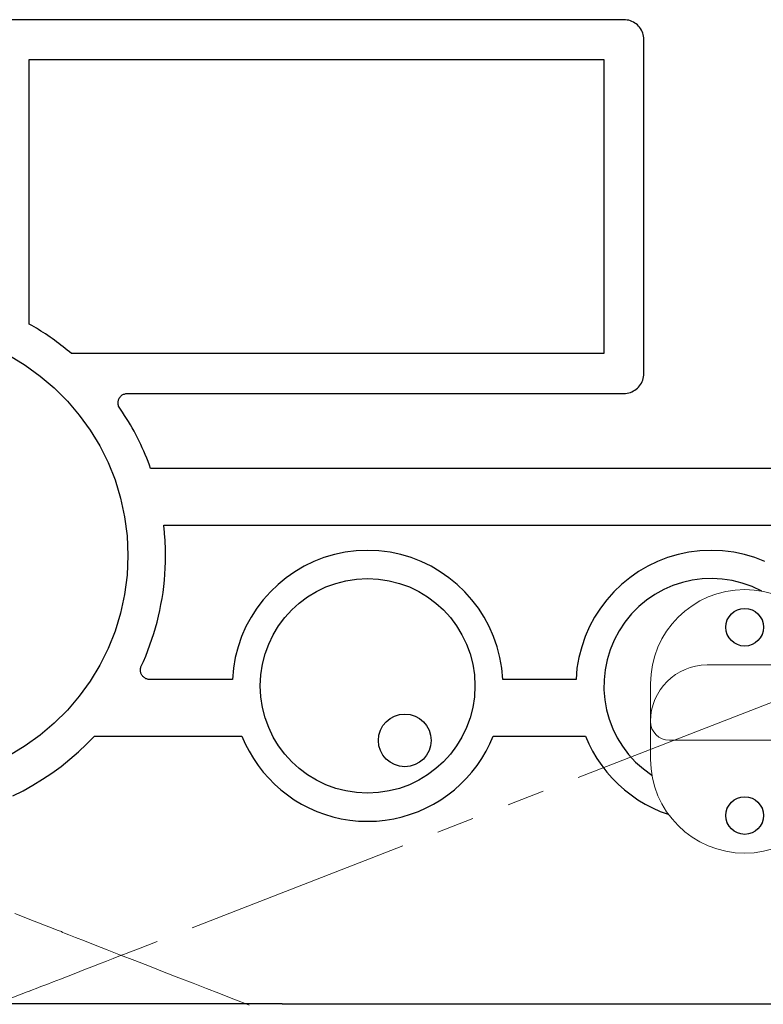
# Model space of a CAD drawing. Units: millimetres. Extents: x 30 to 409, y 16 to 282.
# Drawn here: x 253 to 263, y 242 to 255 of the extents above; entities that cross this region are included whole.
import ezdxf

# ---------------------------------------------------------------- set-up
doc = ezdxf.new("R2010")
doc.units = ezdxf.units.MM
for name, pattern in [('二点鎖線', [5.5, 3, -0.5, 0.5, -0.5, 0.5, -0.5]), ('実線', [0]), ('破線', [3.5, 2, -1.5])]:
    doc.linetypes.add(name, pattern=pattern)
doc.layers.add('GR12', color=5, linetype='破線', lineweight=30)

# ---------------------------------------------------------------- blocks, each defined once
blk = doc.blocks.new('BLKF061')
at = {"color": 0, "linetype": 'ByBlock', "lineweight": -2}
for p, q in [((253.466, 255.05), (252.173, 255.05)), ((254.744, 255.05), (253.466, 255.05)), ((255.98, 255.05), (254.744, 255.05)), ((257.144, 255.05), (255.98, 255.05)), ((258.207, 255.05), (257.144, 255.05)), ((259.141, 255.05), (258.207, 255.05)), ((259.918, 255.05), (259.141, 255.05)), ((260.508, 255.05), (259.918, 255.05)), ((260.883, 255.05), (260.508, 255.05)), ((261.015, 255.05), (260.883, 255.05)), ((261.037, 255.049), (261.015, 255.05)), ((261.06, 255.046), (261.037, 255.049)), ((261.081, 255.042), (261.06, 255.046)), ((261.102, 255.035), (261.081, 255.042)), ((261.122, 255.027), (261.102, 255.035)), ((261.142, 255.018), (261.122, 255.027)), ((261.16, 255.006), (261.142, 255.018)), ((261.178, 254.994), (261.16, 255.006)), ((261.194, 254.98), (261.178, 254.994)), ((261.209, 254.965), (261.194, 254.98)), ((261.223, 254.949), (261.209, 254.965)), ((261.235, 254.931), (261.223, 254.949)), ((261.247, 254.913), (261.235, 254.931)), ((261.256, 254.894), (261.247, 254.913)), ((261.264, 254.873), (261.256, 254.894)), ((261.271, 254.852), (261.264, 254.873)), ((261.275, 254.831), (261.271, 254.852)), ((261.278, 254.808), (261.275, 254.831)), ((261.279, 254.786), (261.278, 254.808)), ((261.279, 254.75), (261.279, 254.786)), ((261.279, 254.649), (261.279, 254.75)), ((261.279, 254.489), (261.279, 254.649)), ((253.121, 254.493), (253.121, 254.521)), ((253.121, 254.521), (253.652, 254.521)), ((253.121, 254.413), (253.121, 254.493)), ((253.652, 254.521), (254.179, 254.521)), ((254.179, 254.521), (254.702, 254.521)), ((254.702, 254.521), (255.218, 254.521)), ((255.218, 254.521), (255.726, 254.521)), ((255.726, 254.521), (256.222, 254.521)), ((256.222, 254.521), (256.705, 254.521)), ((256.705, 254.521), (257.174, 254.521)), ((257.174, 254.521), (257.625, 254.521)), ((257.625, 254.521), (258.057, 254.521)), ((258.057, 254.521), (258.468, 254.521)), ((258.468, 254.521), (258.856, 254.521)), ((258.856, 254.521), (259.219, 254.521)), ((259.219, 254.521), (259.554, 254.521)), ((259.554, 254.521), (259.86, 254.521)), ((259.86, 254.521), (260.135, 254.521)), ((260.135, 254.521), (260.376, 254.521)), ((260.376, 254.521), (260.582, 254.521)), ((260.582, 254.521), (260.75, 254.521)), ((260.75, 254.521), (260.75, 254.49)), ((260.75, 254.49), (260.75, 254.4)), ((261.279, 254.279), (261.279, 254.489)), ((253.121, 254.286), (253.121, 254.413)), ((253.121, 254.12), (253.121, 254.286)), ((260.75, 254.4), (260.75, 254.26)), ((260.75, 254.26), (260.75, 254.075)), ((261.279, 254.026), (261.279, 254.279)), ((253.121, 253.92), (253.121, 254.12)), ((260.75, 254.075), (260.75, 253.852)), ((261.279, 253.738), (261.279, 254.026)), ((253.121, 253.693), (253.121, 253.92)), ((260.75, 253.852), (260.75, 253.599)), ((253.121, 253.443), (253.121, 253.693)), ((261.279, 253.424), (261.279, 253.738)), ((260.75, 253.599), (260.75, 253.322)), ((253.121, 253.179), (253.121, 253.443)), ((261.279, 253.089), (261.279, 253.424)), ((260.75, 253.322), (260.75, 253.027)), ((253.121, 252.906), (253.121, 253.179)), ((260.75, 253.027), (260.75, 252.723)), ((261.279, 252.744), (261.279, 253.089)), ((253.121, 252.629), (253.121, 252.906)), ((260.75, 252.723), (260.75, 252.415)), ((261.279, 252.394), (261.279, 252.744)), ((253.121, 252.355), (253.121, 252.629)), ((253.121, 252.091), (253.121, 252.355)), ((260.75, 252.415), (260.75, 252.11)), ((261.279, 252.048), (261.279, 252.394)), ((253.121, 251.842), (253.121, 252.091)), ((260.75, 252.11), (260.75, 251.816)), ((261.279, 251.714), (261.279, 252.048)), ((253.121, 251.614), (253.121, 251.842)), ((260.75, 251.816), (260.75, 251.539)), ((261.279, 251.399), (261.279, 251.714)), ((253.121, 251.414), (253.121, 251.614)), ((260.75, 251.539), (260.75, 251.286)), ((253.121, 251.248), (253.121, 251.414)), ((260.75, 251.286), (260.75, 251.063)), ((261.279, 251.112), (261.279, 251.399)), ((253.121, 251.122), (253.121, 251.248)), ((253.121, 251.041), (253.121, 251.122)), ((253.121, 251.013), (253.121, 251.041)), ((260.75, 251.063), (260.75, 250.878)), ((261.279, 250.859), (261.279, 251.112)), ((253.121, 251.012), (253.121, 251.013)), ((253.121, 251.013), (253.121, 251.013)), ((253.121, 251.013), (253.121, 251.013)), ((253.121, 251.013), (253.121, 251.013)), ((253.121, 251.013), (253.121, 251.013)), ((253.121, 251.013), (253.121, 251.013)), ((253.121, 251.011), (253.121, 251.012)), ((253.121, 251.012), (253.121, 251.012)), ((253.121, 251.012), (253.121, 251.012)), ((253.121, 251.01), (253.121, 251.011)), ((253.121, 251.011), (253.121, 251.011)), ((253.121, 251.011), (253.121, 251.011)), ((253.121, 251.009), (253.121, 251.01)), ((253.121, 251.01), (253.121, 251.01)), ((253.121, 251.01), (253.121, 251.01)), ((253.121, 251.01), (253.121, 251.01)), ((253.121, 251.009), (253.121, 251.009)), ((253.121, 251.009), (253.121, 251.009)), ((253.121, 251.009), (253.121, 251.009)), ((253.153, 250.991), (253.121, 251.009)), ((253.184, 250.973), (253.153, 250.991)), ((253.215, 250.954), (253.184, 250.973)), ((253.245, 250.935), (253.215, 250.954)), ((253.276, 250.916), (253.245, 250.935)), ((253.306, 250.897), (253.276, 250.916)), ((253.336, 250.877), (253.306, 250.897)), ((253.366, 250.857), (253.336, 250.877)), ((253.396, 250.836), (253.366, 250.857)), ((253.425, 250.816), (253.396, 250.836)), ((253.454, 250.795), (253.425, 250.816)), ((253.483, 250.773), (253.454, 250.795)), ((253.512, 250.752), (253.483, 250.773)), ((260.75, 250.878), (260.75, 250.737)), ((261.279, 250.649), (261.279, 250.859)), ((253.541, 250.73), (253.512, 250.752)), ((253.569, 250.708), (253.541, 250.73)), ((253.597, 250.686), (253.569, 250.708)), ((253.625, 250.663), (253.597, 250.686)), ((253.653, 250.64), (253.625, 250.663)), ((253.68, 250.617), (253.653, 250.64)), ((260.75, 250.737), (260.75, 250.648)), ((260.75, 250.648), (260.75, 250.617)), ((261.279, 250.489), (261.279, 250.649)), ((252.857, 250.59), (253.068, 250.463)), ((253.681, 250.617), (253.68, 250.617)), ((253.68, 250.617), (253.68, 250.617)), ((253.68, 250.617), (253.68, 250.617)), ((253.682, 250.617), (253.681, 250.617)), ((253.681, 250.617), (253.681, 250.617)), ((253.681, 250.617), (253.681, 250.617)), ((253.683, 250.617), (253.682, 250.617)), ((253.684, 250.617), (253.683, 250.617)), ((253.683, 250.617), (253.683, 250.617)), ((253.685, 250.617), (253.684, 250.617)), ((253.686, 250.617), (253.685, 250.617)), ((253.685, 250.617), (253.685, 250.617)), ((253.687, 250.617), (253.686, 250.617)), ((253.688, 250.617), (253.687, 250.617)), ((253.687, 250.617), (253.687, 250.617)), ((253.689, 250.617), (253.688, 250.617)), ((253.688, 250.617), (253.688, 250.617)), ((253.745, 250.617), (253.689, 250.617)), ((253.689, 250.617), (253.689, 250.617)), ((253.689, 250.617), (253.689, 250.617)), ((253.907, 250.617), (253.745, 250.617)), ((254.161, 250.617), (253.907, 250.617)), ((254.496, 250.617), (254.161, 250.617)), ((254.898, 250.617), (254.496, 250.617)), ((255.357, 250.617), (254.898, 250.617)), ((255.858, 250.617), (255.357, 250.617)), ((256.39, 250.617), (255.858, 250.617)), ((256.941, 250.617), (256.39, 250.617)), ((257.498, 250.617), (256.941, 250.617)), ((258.049, 250.617), (257.498, 250.617)), ((258.581, 250.617), (258.049, 250.617)), ((259.082, 250.617), (258.581, 250.617)), ((259.54, 250.617), (259.082, 250.617)), ((259.943, 250.617), (259.54, 250.617)), ((260.277, 250.617), (259.943, 250.617)), ((260.532, 250.617), (260.277, 250.617)), ((260.693, 250.617), (260.532, 250.617)), ((260.75, 250.617), (260.693, 250.617)), ((253.068, 250.463), (253.267, 250.319)), ((261.279, 250.388), (261.279, 250.489)), ((261.279, 250.352), (261.279, 250.388)), ((253.267, 250.319), (253.453, 250.16)), ((261.247, 250.225), (261.256, 250.244)), ((261.256, 250.244), (261.264, 250.264)), ((261.264, 250.264), (261.271, 250.285)), ((261.271, 250.285), (261.275, 250.307)), ((261.275, 250.307), (261.278, 250.329)), ((261.278, 250.329), (261.279, 250.352)), ((253.453, 250.16), (253.627, 249.987)), ((261.081, 250.096), (261.102, 250.102)), ((261.102, 250.102), (261.122, 250.11)), ((261.122, 250.11), (261.142, 250.12)), ((261.142, 250.12), (261.16, 250.131)), ((261.16, 250.131), (261.178, 250.144)), ((261.178, 250.144), (261.194, 250.158)), ((261.194, 250.158), (261.209, 250.173)), ((261.209, 250.173), (261.223, 250.189)), ((261.223, 250.189), (261.235, 250.206)), ((261.235, 250.206), (261.247, 250.225)), ((253.627, 249.987), (253.785, 249.801)), ((254.299, 249.962), (254.3, 249.973)), ((254.3, 249.973), (254.301, 249.984)), ((254.301, 249.984), (254.303, 249.994)), ((254.303, 249.994), (254.306, 250.004)), ((254.306, 250.004), (254.31, 250.013)), ((254.31, 250.013), (254.315, 250.023)), ((254.315, 250.023), (254.32, 250.031)), ((254.32, 250.031), (254.326, 250.04)), ((254.326, 250.04), (254.332, 250.047)), ((254.332, 250.047), (254.34, 250.054)), ((254.34, 250.054), (254.347, 250.061)), ((254.347, 250.061), (254.356, 250.067)), ((254.356, 250.067), (254.364, 250.072)), ((254.364, 250.072), (254.373, 250.077)), ((254.373, 250.077), (254.383, 250.08)), ((254.383, 250.08), (254.393, 250.083)), ((254.393, 250.083), (254.403, 250.086)), ((254.403, 250.086), (254.414, 250.087)), ((254.414, 250.087), (254.424, 250.087)), ((254.424, 250.087), (254.425, 250.087)), ((254.425, 250.087), (254.426, 250.087)), ((254.426, 250.087), (254.428, 250.087)), ((254.428, 250.087), (254.43, 250.087)), ((254.43, 250.087), (254.433, 250.087)), ((254.433, 250.087), (254.436, 250.087)), ((254.436, 250.087), (254.439, 250.087)), ((254.439, 250.087), (254.443, 250.087)), ((254.443, 250.087), (254.447, 250.087)), ((254.447, 250.087), (254.45, 250.087)), ((254.45, 250.087), (254.454, 250.087)), ((254.454, 250.087), (254.458, 250.087)), ((254.458, 250.087), (254.461, 250.087)), ((254.461, 250.087), (254.464, 250.087)), ((254.464, 250.087), (254.467, 250.087)), ((254.467, 250.087), (254.47, 250.087)), ((254.47, 250.087), (254.471, 250.087)), ((254.471, 250.087), (254.472, 250.087)), ((254.472, 250.087), (254.473, 250.087)), ((254.473, 250.087), (254.525, 250.087)), ((254.525, 250.087), (254.675, 250.087)), ((254.675, 250.087), (254.911, 250.087)), ((254.911, 250.087), (255.221, 250.087)), ((255.221, 250.087), (255.593, 250.087)), ((255.593, 250.087), (256.018, 250.087)), ((256.018, 250.087), (256.482, 250.087)), ((256.482, 250.087), (256.975, 250.087)), ((256.975, 250.087), (257.486, 250.087)), ((257.486, 250.087), (258.002, 250.087)), ((258.002, 250.087), (258.512, 250.087)), ((258.512, 250.087), (259.005, 250.087)), ((259.005, 250.087), (259.469, 250.087)), ((259.469, 250.087), (259.894, 250.087)), ((259.894, 250.087), (260.267, 250.087)), ((260.267, 250.087), (260.577, 250.087)), ((260.577, 250.087), (260.812, 250.087)), ((260.812, 250.087), (260.962, 250.087)), ((260.962, 250.087), (261.015, 250.087)), ((261.015, 250.087), (261.037, 250.088)), ((261.037, 250.088), (261.06, 250.091)), ((261.06, 250.091), (261.081, 250.096)), ((254.299, 249.96), (254.299, 249.962)), ((254.299, 249.958), (254.299, 249.96)), ((254.3, 249.956), (254.299, 249.958)), ((254.3, 249.953), (254.3, 249.956)), ((254.3, 249.951), (254.3, 249.953)), ((254.3, 249.949), (254.3, 249.951)), ((254.3, 249.947), (254.3, 249.949)), ((254.301, 249.945), (254.3, 249.947)), ((254.301, 249.942), (254.301, 249.945)), ((254.301, 249.94), (254.301, 249.942)), ((254.302, 249.938), (254.301, 249.94)), ((254.302, 249.936), (254.302, 249.938)), ((254.303, 249.934), (254.302, 249.936)), ((254.303, 249.932), (254.303, 249.934)), ((254.304, 249.93), (254.303, 249.932)), ((254.304, 249.927), (254.304, 249.93)), ((254.305, 249.925), (254.304, 249.927)), ((254.306, 249.923), (254.305, 249.925)), ((254.333, 249.878), (254.305, 249.919)), ((254.305, 249.919), (254.305, 249.919)), ((254.305, 249.919), (254.306, 249.919)), ((254.306, 249.921), (254.306, 249.923)), ((254.306, 249.92), (254.306, 249.921)), ((254.306, 249.921), (254.306, 249.921)), ((254.306, 249.921), (254.306, 249.921)), ((254.306, 249.921), (254.306, 249.921)), ((254.306, 249.919), (254.306, 249.92)), ((254.306, 249.92), (254.306, 249.92)), ((254.306, 249.92), (254.306, 249.92)), ((254.306, 249.92), (254.306, 249.92)), ((254.306, 249.92), (254.306, 249.92)), ((254.306, 249.92), (254.306, 249.92)), ((254.306, 249.919), (254.306, 249.919)), ((254.306, 249.919), (254.306, 249.919)), ((254.306, 249.919), (254.306, 249.919)), ((254.306, 249.919), (254.306, 249.919)), ((254.306, 249.919), (254.306, 249.919)), ((254.306, 249.919), (254.306, 249.919)), ((254.306, 249.919), (254.306, 249.919)), ((254.36, 249.838), (254.333, 249.878)), ((253.785, 249.801), (253.929, 249.602)), ((254.387, 249.796), (254.36, 249.838)), ((254.413, 249.755), (254.387, 249.796)), ((254.438, 249.713), (254.413, 249.755)), ((254.463, 249.671), (254.438, 249.713)), ((253.929, 249.602), (254.056, 249.391)), ((254.487, 249.629), (254.463, 249.671)), ((254.511, 249.586), (254.487, 249.629)), ((254.534, 249.542), (254.511, 249.586)), ((254.557, 249.499), (254.534, 249.542)), ((254.579, 249.455), (254.557, 249.499)), ((254.601, 249.41), (254.579, 249.455)), ((254.056, 249.391), (254.167, 249.17)), ((254.621, 249.366), (254.601, 249.41)), ((254.641, 249.321), (254.621, 249.366)), ((254.661, 249.275), (254.641, 249.321)), ((254.68, 249.23), (254.661, 249.275)), ((254.698, 249.183), (254.68, 249.23)), ((254.167, 249.17), (254.259, 248.939)), ((254.715, 249.137), (254.698, 249.183)), ((254.732, 249.09), (254.715, 249.137)), ((254.812, 249.09), (254.732, 249.09)), ((255.04, 249.09), (254.812, 249.09)), ((255.399, 249.09), (255.04, 249.09)), ((255.871, 249.09), (255.399, 249.09)), ((256.439, 249.09), (255.871, 249.09)), ((257.085, 249.09), (256.439, 249.09)), ((257.793, 249.09), (257.085, 249.09)), ((258.544, 249.09), (257.793, 249.09)), ((259.321, 249.09), (258.544, 249.09)), ((260.107, 249.09), (259.321, 249.09)), ((260.884, 249.09), (260.107, 249.09)), ((261.635, 249.09), (260.884, 249.09)), ((262.343, 249.09), (261.635, 249.09)), ((262.989, 249.09), (262.343, 249.09)), ((254.259, 248.939), (254.333, 248.699)), ((254.333, 248.699), (254.386, 248.451)), ((254.386, 248.451), (254.419, 248.196)), ((254.907, 248.319), (254.905, 248.34)), ((254.905, 248.34), (254.982, 248.34)), ((254.91, 248.298), (254.907, 248.319)), ((254.912, 248.277), (254.91, 248.298)), ((254.914, 248.256), (254.912, 248.277)), ((254.982, 248.34), (255.201, 248.34)), ((255.201, 248.34), (255.545, 248.34)), ((255.545, 248.34), (255.998, 248.34)), ((255.998, 248.34), (256.543, 248.34)), ((256.543, 248.34), (257.164, 248.34)), ((257.164, 248.34), (257.843, 248.34)), ((257.843, 248.34), (258.563, 248.34)), ((258.563, 248.34), (259.309, 248.34)), ((259.309, 248.34), (260.063, 248.34)), ((260.063, 248.34), (260.809, 248.34)), ((260.809, 248.34), (261.53, 248.34)), ((261.53, 248.34), (262.209, 248.34)), ((262.209, 248.34), (262.829, 248.34)), ((262.829, 248.34), (263.375, 248.34)), ((254.419, 248.196), (254.43, 247.935)), ((254.916, 248.235), (254.914, 248.256)), ((254.918, 248.214), (254.916, 248.235)), ((254.919, 248.192), (254.918, 248.214)), ((254.921, 248.171), (254.919, 248.192)), ((254.923, 248.15), (254.921, 248.171)), ((254.924, 248.128), (254.923, 248.15)), ((254.925, 248.107), (254.924, 248.128)), ((254.926, 248.086), (254.925, 248.107)), ((254.927, 248.064), (254.926, 248.086)), ((254.928, 248.043), (254.927, 248.064)), ((254.929, 248.021), (254.928, 248.043)), ((254.929, 248), (254.929, 248.021)), ((254.43, 247.935), (254.419, 247.674)), ((254.93, 247.978), (254.929, 248)), ((254.929, 247.852), (254.93, 247.935)), ((254.93, 247.957), (254.93, 247.978)), ((254.93, 247.935), (254.93, 247.957)), ((257.033, 247.907), (256.899, 247.855)), ((257.171, 247.948), (257.033, 247.907)), ((257.314, 247.978), (257.171, 247.948)), ((257.461, 247.997), (257.314, 247.978)), ((257.612, 248.003), (257.461, 247.997)), ((257.762, 247.997), (257.612, 248.003)), ((257.91, 247.978), (257.762, 247.997)), ((258.053, 247.948), (257.91, 247.978)), ((258.192, 247.907), (258.053, 247.948)), ((258.325, 247.855), (258.192, 247.907)), ((261.594, 247.908), (261.46, 247.856)), ((261.733, 247.949), (261.594, 247.908)), ((261.876, 247.979), (261.733, 247.949)), ((262.023, 247.997), (261.876, 247.979)), ((262.174, 248.004), (262.023, 247.997)), ((262.324, 247.997), (262.174, 248.004)), ((262.472, 247.979), (262.324, 247.997)), ((262.615, 247.949), (262.472, 247.979)), ((262.753, 247.908), (262.615, 247.949)), ((262.887, 247.856), (262.753, 247.908)), ((254.921, 247.687), (254.926, 247.769)), ((254.926, 247.769), (254.929, 247.852)), ((256.77, 247.793), (256.648, 247.721)), ((256.899, 247.855), (256.77, 247.793)), ((258.454, 247.793), (258.325, 247.855)), ((258.576, 247.721), (258.454, 247.793)), ((261.332, 247.794), (261.209, 247.722)), ((261.46, 247.856), (261.332, 247.794)), ((254.419, 247.674), (254.386, 247.419)), ((254.915, 247.606), (254.921, 247.687)), ((256.532, 247.641), (256.423, 247.551)), ((256.648, 247.721), (256.532, 247.641)), ((258.692, 247.641), (258.576, 247.721)), ((258.802, 247.551), (258.692, 247.641)), ((261.093, 247.641), (260.984, 247.552)), ((261.209, 247.722), (261.093, 247.641)), ((254.896, 247.444), (254.906, 247.525)), ((254.906, 247.525), (254.915, 247.606)), ((256.423, 247.551), (256.321, 247.453)), ((258.903, 247.453), (258.802, 247.551)), ((260.984, 247.552), (260.882, 247.454)), ((254.386, 247.419), (254.333, 247.171)), ((254.869, 247.285), (254.883, 247.364)), ((254.883, 247.364), (254.896, 247.444)), ((256.321, 247.453), (256.227, 247.348)), ((258.997, 247.348), (258.903, 247.453)), ((260.882, 247.454), (260.788, 247.348)), ((254.854, 247.206), (254.869, 247.285)), ((256.141, 247.236), (256.065, 247.116)), ((256.227, 247.348), (256.141, 247.236)), ((259.083, 247.236), (258.997, 247.348)), ((259.16, 247.116), (259.083, 247.236)), ((260.702, 247.236), (260.626, 247.117)), ((260.788, 247.348), (260.702, 247.236)), ((254.333, 247.171), (254.259, 246.931)), ((254.817, 247.051), (254.836, 247.128)), ((254.836, 247.128), (254.854, 247.206)), ((256.065, 247.116), (255.997, 246.991)), ((259.227, 246.991), (259.16, 247.116)), ((260.626, 247.117), (260.558, 246.991)), ((254.773, 246.898), (254.796, 246.974)), ((254.796, 246.974), (254.817, 247.051)), ((255.997, 246.991), (255.94, 246.86)), ((259.285, 246.86), (259.227, 246.991)), ((260.558, 246.991), (260.501, 246.86)), ((254.259, 246.931), (254.167, 246.7)), ((254.749, 246.823), (254.773, 246.898)), ((255.94, 246.86), (255.893, 246.724)), ((259.332, 246.724), (259.285, 246.86)), ((260.501, 246.86), (260.454, 246.724)), ((254.695, 246.674), (254.723, 246.748)), ((254.723, 246.748), (254.749, 246.823)), ((255.893, 246.724), (255.856, 246.583)), ((259.368, 246.583), (259.332, 246.724)), ((260.454, 246.724), (260.417, 246.583)), ((254.167, 246.7), (254.056, 246.479)), ((254.636, 246.529), (254.666, 246.601)), ((254.666, 246.601), (254.695, 246.674)), ((255.856, 246.583), (255.831, 246.438)), ((259.393, 246.438), (259.368, 246.583)), ((260.417, 246.583), (260.392, 246.438)), ((254.056, 246.479), (253.929, 246.268)), ((254.599, 246.44), (254.6, 246.443)), ((254.599, 246.438), (254.599, 246.44)), ((254.6, 246.445), (254.601, 246.447)), ((254.6, 246.443), (254.6, 246.445)), ((254.601, 246.449), (254.602, 246.451)), ((254.601, 246.447), (254.601, 246.449)), ((254.602, 246.451), (254.603, 246.454)), ((254.603, 246.458), (254.636, 246.529)), ((254.603, 246.456), (254.604, 246.458)), ((254.604, 246.458), (254.603, 246.458)), ((254.603, 246.458), (254.603, 246.458)), ((254.603, 246.458), (254.603, 246.458)), ((254.603, 246.458), (254.603, 246.458)), ((254.603, 246.458), (254.603, 246.458)), ((254.603, 246.458), (254.603, 246.458)), ((254.603, 246.454), (254.603, 246.456)), ((254.604, 246.458), (254.604, 246.458)), ((254.604, 246.458), (254.604, 246.458)), ((254.604, 246.458), (254.604, 246.458)), ((254.604, 246.458), (254.604, 246.458)), ((254.604, 246.458), (254.604, 246.458)), ((254.604, 246.458), (254.604, 246.458)), ((254.604, 246.458), (254.604, 246.458)), ((254.604, 246.458), (254.604, 246.458)), ((254.604, 246.458), (254.604, 246.458)), ((254.604, 246.458), (254.604, 246.458)), ((254.604, 246.458), (254.604, 246.458)), ((254.604, 246.458), (254.604, 246.458)), ((254.604, 246.458), (254.604, 246.458)), ((254.596, 246.419), (254.597, 246.422)), ((254.596, 246.417), (254.596, 246.419)), ((254.596, 246.415), (254.596, 246.417)), ((254.597, 246.404), (254.596, 246.415)), ((254.597, 246.431), (254.598, 246.433)), ((254.597, 246.429), (254.597, 246.431)), ((254.597, 246.426), (254.597, 246.429)), ((254.597, 246.424), (254.597, 246.426)), ((254.597, 246.422), (254.597, 246.424)), ((254.598, 246.393), (254.597, 246.404)), ((254.598, 246.436), (254.599, 246.438)), ((254.598, 246.433), (254.598, 246.436)), ((254.6, 246.383), (254.598, 246.393)), ((254.603, 246.373), (254.6, 246.383)), ((254.607, 246.363), (254.603, 246.373)), ((254.612, 246.354), (254.607, 246.363)), ((254.617, 246.346), (254.612, 246.354)), ((254.623, 246.337), (254.617, 246.346)), ((254.629, 246.33), (254.623, 246.337)), ((254.637, 246.323), (254.629, 246.33)), ((254.644, 246.316), (254.637, 246.323)), ((254.653, 246.31), (254.644, 246.316)), ((254.661, 246.305), (254.653, 246.31)), ((255.831, 246.438), (255.818, 246.289)), ((259.406, 246.289), (259.393, 246.438)), ((260.392, 246.438), (260.379, 246.289)), ((253.929, 246.268), (253.785, 246.069)), ((254.67, 246.3), (254.661, 246.305)), ((254.68, 246.296), (254.67, 246.3)), ((254.69, 246.293), (254.68, 246.296)), ((254.7, 246.291), (254.69, 246.293)), ((254.711, 246.29), (254.7, 246.291)), ((254.721, 246.289), (254.711, 246.29)), ((254.73, 246.289), (254.721, 246.289)), ((254.755, 246.289), (254.73, 246.289)), ((254.795, 246.289), (254.755, 246.289)), ((254.847, 246.289), (254.795, 246.289)), ((254.909, 246.289), (254.847, 246.289)), ((254.98, 246.289), (254.909, 246.289)), ((255.058, 246.289), (254.98, 246.289)), ((255.141, 246.289), (255.058, 246.289)), ((255.227, 246.289), (255.141, 246.289)), ((255.313, 246.289), (255.227, 246.289)), ((255.399, 246.289), (255.313, 246.289)), ((255.481, 246.289), (255.399, 246.289)), ((255.559, 246.289), (255.481, 246.289)), ((255.63, 246.289), (255.559, 246.289)), ((255.693, 246.289), (255.63, 246.289)), ((255.745, 246.289), (255.693, 246.289)), ((255.784, 246.289), (255.745, 246.289)), ((255.809, 246.289), (255.784, 246.289)), ((255.818, 246.289), (255.809, 246.289)), ((259.414, 246.289), (259.406, 246.289)), ((259.436, 246.289), (259.414, 246.289)), ((259.471, 246.289), (259.436, 246.289)), ((259.517, 246.289), (259.471, 246.289)), ((259.573, 246.289), (259.517, 246.289)), ((259.636, 246.289), (259.573, 246.289)), ((259.705, 246.289), (259.636, 246.289)), ((259.778, 246.289), (259.705, 246.289)), ((259.854, 246.289), (259.778, 246.289)), ((259.931, 246.289), (259.854, 246.289)), ((260.007, 246.289), (259.931, 246.289)), ((260.08, 246.289), (260.007, 246.289)), ((260.149, 246.289), (260.08, 246.289)), ((260.213, 246.289), (260.149, 246.289)), ((260.268, 246.289), (260.213, 246.289)), ((260.314, 246.289), (260.268, 246.289)), ((260.349, 246.289), (260.314, 246.289)), ((260.372, 246.289), (260.349, 246.289)), ((260.379, 246.289), (260.372, 246.289)), ((253.785, 246.069), (253.627, 245.883)), ((253.627, 245.883), (253.453, 245.709)), ((253.453, 245.709), (253.267, 245.551)), ((253.267, 245.551), (253.068, 245.407)), ((253.881, 245.432), (253.985, 245.539)), ((253.985, 245.539), (255.943, 245.539)), ((255.943, 245.539), (255.988, 245.436)), ((259.236, 245.436), (259.281, 245.539)), ((259.281, 245.539), (260.504, 245.539)), ((260.504, 245.539), (260.549, 245.436)), ((253.068, 245.407), (252.857, 245.28)), ((253.772, 245.329), (253.881, 245.432)), ((255.988, 245.436), (256.039, 245.337)), ((259.185, 245.337), (259.236, 245.436)), ((260.549, 245.436), (260.6, 245.337)), ((253.66, 245.23), (253.772, 245.329)), ((256.039, 245.337), (256.096, 245.241)), ((259.128, 245.241), (259.185, 245.337)), ((260.6, 245.337), (260.657, 245.241)), ((253.422, 245.047), (253.543, 245.136)), ((253.543, 245.136), (253.66, 245.23)), ((256.096, 245.241), (256.159, 245.149)), ((256.159, 245.149), (256.227, 245.061)), ((258.998, 245.061), (259.066, 245.149)), ((259.066, 245.149), (259.128, 245.241)), ((260.657, 245.241), (260.72, 245.149)), ((260.72, 245.149), (260.788, 245.061)), ((253.298, 244.964), (253.422, 245.047)), ((256.227, 245.061), (256.3, 244.978)), ((258.924, 244.978), (258.998, 245.061)), ((260.788, 245.061), (260.861, 244.978)), ((253.038, 244.812), (253.169, 244.885)), ((253.169, 244.885), (253.298, 244.964)), ((256.3, 244.978), (256.378, 244.899)), ((256.378, 244.899), (256.461, 244.825)), ((258.764, 244.825), (258.846, 244.899)), ((258.846, 244.899), (258.924, 244.978)), ((260.861, 244.978), (260.939, 244.899)), ((260.939, 244.899), (261.022, 244.825)), ((252.903, 244.744), (253.038, 244.812)), ((256.461, 244.825), (256.548, 244.757)), ((256.548, 244.757), (256.639, 244.693)), ((258.585, 244.693), (258.676, 244.757)), ((258.676, 244.757), (258.764, 244.825)), ((261.022, 244.825), (261.109, 244.757)), ((261.109, 244.757), (261.201, 244.693)), ((256.639, 244.693), (256.735, 244.636)), ((256.735, 244.636), (256.834, 244.584)), ((258.39, 244.584), (258.489, 244.636)), ((258.489, 244.636), (258.585, 244.693)), ((261.201, 244.693), (261.296, 244.636)), ((261.296, 244.636), (261.396, 244.584)), ((256.834, 244.584), (256.936, 244.538)), ((256.936, 244.538), (257.042, 244.499)), ((257.042, 244.499), (257.151, 244.466)), ((258.073, 244.466), (258.182, 244.499)), ((258.182, 244.499), (258.288, 244.538)), ((258.288, 244.538), (258.39, 244.584)), ((261.396, 244.584), (261.498, 244.538)), ((261.498, 244.538), (261.604, 244.499)), ((261.604, 244.499), (261.607, 244.498)), ((257.151, 244.466), (257.263, 244.44)), ((257.263, 244.44), (257.377, 244.421)), ((257.377, 244.421), (257.493, 244.41)), ((257.493, 244.41), (257.612, 244.406)), ((257.612, 244.406), (257.73, 244.41)), ((257.73, 244.41), (257.847, 244.421)), ((257.847, 244.421), (257.961, 244.44)), ((257.961, 244.44), (258.073, 244.466)), ((253.009, 241.984), (252.875, 241.984)), ((253.185, 241.984), (253.009, 241.984)), ((253.396, 241.983), (253.185, 241.984)), ((253.637, 241.983), (253.396, 241.983)), ((253.901, 241.983), (253.637, 241.983)), ((254.181, 241.983), (253.901, 241.983)), ((254.471, 241.983), (254.181, 241.983)), ((254.764, 241.983), (254.471, 241.983)), ((255.053, 241.982), (254.764, 241.983)), ((255.333, 241.982), (255.053, 241.982)), ((255.597, 241.982), (255.333, 241.982)), ((255.838, 241.982), (255.597, 241.982)), ((256.049, 241.982), (255.838, 241.982)), ((256.225, 241.982), (256.049, 241.982)), ((256.359, 241.982), (256.225, 241.982)), ((256.444, 241.982), (256.359, 241.982)), ((256.474, 241.982), (256.444, 241.982)), ((256.474, 241.981), (256.474, 241.982)), ((256.475, 241.981), (256.474, 241.981)), ((256.474, 241.981), (256.474, 241.981)), ((256.474, 241.981), (256.474, 241.981)), ((256.476, 241.981), (256.475, 241.981)), ((256.475, 241.981), (256.475, 241.981)), ((256.475, 241.981), (256.475, 241.981)), ((256.475, 241.981), (256.475, 241.981)), ((256.475, 241.981), (256.475, 241.981)), ((256.475, 241.981), (256.475, 241.981)), ((256.477, 241.981), (256.476, 241.981)), ((256.476, 241.981), (256.476, 241.981)), ((256.476, 241.981), (256.476, 241.981)), ((256.476, 241.981), (256.476, 241.981)), ((256.476, 241.981), (256.476, 241.981)), ((256.476, 241.981), (256.476, 241.981)), ((256.477, 241.98), (256.477, 241.98)), ((256.477, 241.98), (256.477, 241.981)), ((256.477, 241.981), (256.477, 241.981)), ((256.489, 241.98), (256.477, 241.98)), ((256.522, 241.98), (256.489, 241.98)), ((256.573, 241.98), (256.522, 241.98)), ((256.641, 241.98), (256.573, 241.98)), ((256.723, 241.98), (256.641, 241.98)), ((256.817, 241.98), (256.723, 241.98)), ((256.919, 241.98), (256.817, 241.98)), ((257.027, 241.98), (256.919, 241.98)), ((257.139, 241.98), (257.027, 241.98)), ((257.252, 241.98), (257.139, 241.98)), ((257.365, 241.98), (257.252, 241.98)), ((257.473, 241.98), (257.365, 241.98)), ((265.474, 241.98), (257.473, 241.98))]:
    blk.add_line(p, q, dxfattribs=at)
for centre, radius in [((257.612, 246.205), 1.425), ((258.106, 245.481), 0.35)]:
    blk.add_circle(centre, radius, dxfattribs=at)
blk.add_arc((262.174, 246.205), 1.425, 61.9715, 236.4525, dxfattribs=at)
blk = doc.blocks.new('BLKF062')
at = {"color": 0, "linetype": 'ByBlock', "lineweight": -2}
for p, q in [((253.187, 243.081), (252.93, 243.181)), ((253.382, 243.006), (253.187, 243.081)), ((253.506, 242.957), (253.382, 243.006)), ((253.55, 242.941), (253.506, 242.957)), ((253.551, 242.94), (253.55, 242.941)), ((253.552, 242.939), (253.551, 242.94)), ((253.553, 242.939), (253.552, 242.939)), ((253.554, 242.938), (253.553, 242.939)), ((253.554, 242.937), (253.554, 242.938)), ((253.555, 242.937), (253.554, 242.937)), ((253.556, 242.936), (253.555, 242.937)), ((253.557, 242.935), (253.556, 242.936)), ((253.558, 242.935), (253.557, 242.935)), ((253.559, 242.934), (253.558, 242.935)), ((253.56, 242.933), (253.559, 242.934)), ((253.561, 242.933), (253.56, 242.933)), ((253.561, 242.932), (253.561, 242.933)), ((253.562, 242.932), (253.561, 242.932)), ((253.563, 242.931), (253.562, 242.932)), ((253.564, 242.93), (253.563, 242.931)), ((253.565, 242.93), (253.564, 242.93)), ((253.566, 242.929), (253.565, 242.93)), ((253.567, 242.929), (253.566, 242.929)), ((253.587, 242.921), (253.567, 242.929)), ((253.644, 242.899), (253.587, 242.921)), ((253.734, 242.864), (253.644, 242.899)), ((253.852, 242.818), (253.734, 242.864)), ((253.994, 242.762), (253.852, 242.818)), ((254.156, 242.699), (253.994, 242.762)), ((254.333, 242.63), (254.156, 242.699)), ((254.521, 242.557), (254.333, 242.63)), ((254.716, 242.482), (254.521, 242.557)), ((254.913, 242.405), (254.716, 242.482)), ((255.108, 242.329), (254.913, 242.405)), ((255.296, 242.256), (255.108, 242.329)), ((255.473, 242.187), (255.296, 242.256)), ((255.635, 242.124), (255.473, 242.187)), ((255.777, 242.069), (255.635, 242.124)), ((255.895, 242.023), (255.777, 242.069)), ((255.985, 241.988), (255.895, 242.023)), ((256.042, 241.965), (255.985, 241.988))]:
    blk.add_line(p, q, dxfattribs=at)
blk = doc.blocks.new('BLKF063')
at = {"color": 0, "linetype": 'ByBlock', "lineweight": -2}
for p, q in [((263.204, 246.075), (254.571, 242.715)), ((254.421, 242.657), (254.373, 242.638)), ((254.452, 242.669), (254.421, 242.657)), ((254.463, 242.673), (254.452, 242.669)), ((254.572, 242.712), (254.463, 242.673)), ((254.146, 242.55), (254.051, 242.513)), ((254.233, 242.584), (254.146, 242.55)), ((254.31, 242.614), (254.233, 242.584)), ((254.373, 242.638), (254.31, 242.614)), ((253.74, 242.392), (253.636, 242.352)), ((253.846, 242.433), (253.74, 242.392)), ((253.95, 242.474), (253.846, 242.433)), ((254.051, 242.513), (253.95, 242.474)), ((253.44, 242.275), (253.353, 242.241)), ((253.535, 242.312), (253.44, 242.275)), ((253.636, 242.352), (253.535, 242.312)), ((253.092, 242.141), (253.013, 242.11)), ((253.12, 242.152), (253.092, 242.141)), ((253.121, 242.152), (253.12, 242.152)), ((253.12, 242.152), (253.12, 242.152)), ((253.12, 242.152), (253.12, 242.152)), ((253.122, 242.152), (253.121, 242.152)), ((253.121, 242.152), (253.121, 242.152)), ((253.121, 242.152), (253.121, 242.152)), ((253.121, 242.152), (253.121, 242.152)), ((253.121, 242.152), (253.121, 242.152)), ((253.121, 242.152), (253.121, 242.152)), ((253.123, 242.152), (253.122, 242.152)), ((253.122, 242.152), (253.122, 242.152)), ((253.122, 242.152), (253.122, 242.152)), ((253.122, 242.152), (253.122, 242.152)), ((253.122, 242.152), (253.122, 242.152)), ((253.134, 242.156), (253.123, 242.152)), ((253.123, 242.152), (253.123, 242.152)), ((253.123, 242.152), (253.123, 242.152)), ((253.123, 242.152), (253.123, 242.152)), ((253.123, 242.152), (253.123, 242.152)), ((253.123, 242.152), (253.123, 242.152)), ((253.165, 242.168), (253.134, 242.156)), ((253.213, 242.187), (253.165, 242.168)), ((253.276, 242.212), (253.213, 242.187)), ((253.353, 242.241), (253.276, 242.212)), ((253.013, 242.11), (252.888, 242.062))]:
    blk.add_line(p, q, dxfattribs=at)
blk = doc.blocks.new('BLKF106')
at = {"color": 0, "linetype": 'ByBlock', "lineweight": -2}
for p, q in [((261.368, 246.233), (261.368, 245.233)), ((263.868, 246.233), (263.868, 245.233))]:
    blk.add_line(p, q, dxfattribs=at)
for centre in [(262.618, 246.983), (262.618, 244.483)]:
    blk.add_circle(centre, 0.25, dxfattribs=at)
for centre, radius, start, end in [((262.618, 246.233), 1.25, 0, 180), ((262.118, 245.733), 0.75, 90, 180), ((263.118, 245.733), 0.75, 0, 90), ((261.618, 245.733), 0.25, 180, 270), ((263.618, 245.733), 0.25, 270, 0), ((262.618, 245.233), 1.25, 180, 0)]:
    blk.add_arc(centre, radius, start, end, dxfattribs=at)
blk = doc.blocks.new('BLKF105')
at = {"color": 7, "linetype": 'ByBlock', "lineweight": 20}
for p, q in [((262.118, 246.483), (263.118, 246.483)), ((261.618, 245.483), (263.618, 245.483))]:
    blk.add_line(p, q, dxfattribs=at)
at = {"color": 0, "linetype": 'ByBlock', "lineweight": -2}
for centre in [(262.618, 246.983), (262.618, 244.483)]:
    blk.add_circle(centre, 0.25, dxfattribs=at)
at = {"color": 7, "linetype": 'ByBlock', "lineweight": 20}
blk.add_blockref('BLKF106', (0, 0), dxfattribs=at)

msp = doc.modelspace()

# ---------------------------------------------------------------- block references
at = {"layer": 'GR12', "color": 253, "linetype": '二点鎖線', "lineweight": 15}
for name in ['BLKF063', 'BLKF062']:
    msp.add_blockref(name, (0, 0), dxfattribs=at)
at = {"layer": 'GR12', "color": 4, "linetype": '実線'}
for name in ['BLKF061', 'BLKF105']:
    msp.add_blockref(name, (0, 0), dxfattribs=at)

doc.saveas('drawing.dxf')
